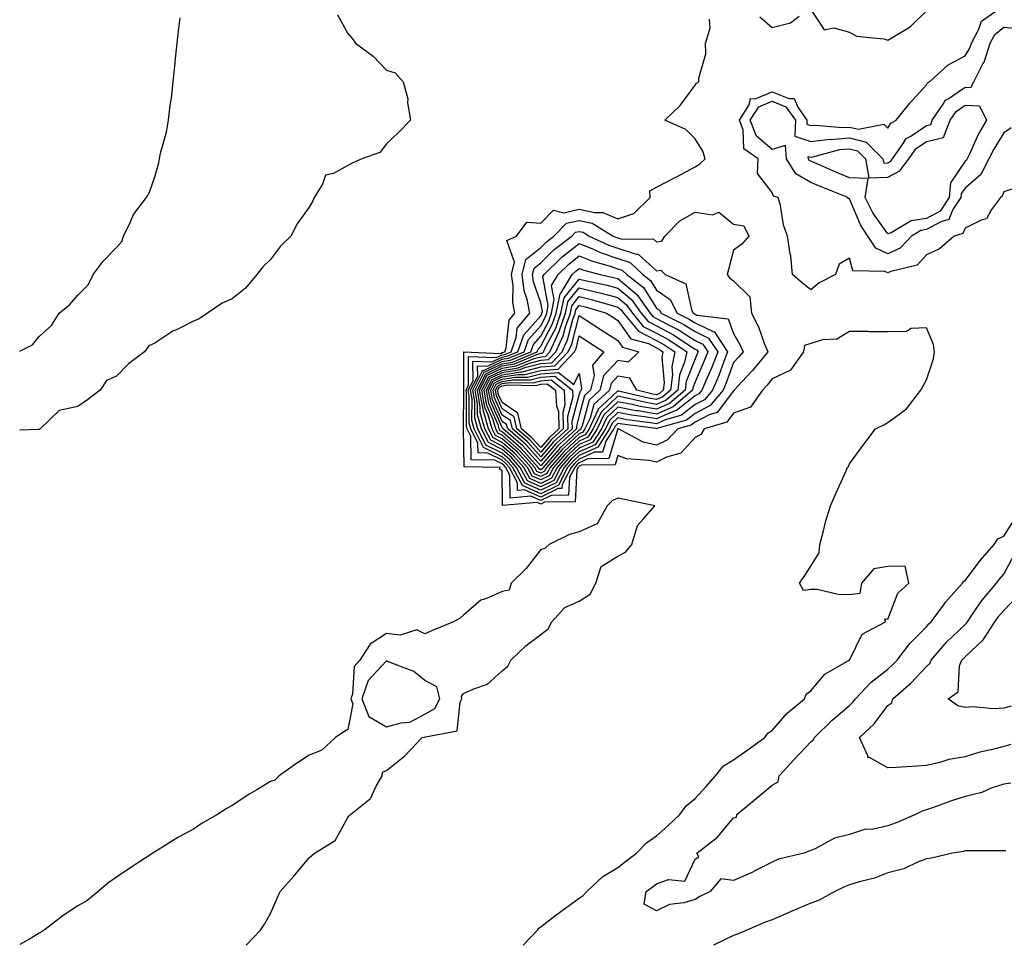
# Model space of a CAD drawing. Units: inches. Extents: x 931523 to 934163, y 7284698 to 7287338.
# Drawn here: x 931523 to 931778, y 7284698 to 7284938 of the extents above; entities that cross this region are included whole.
import ezdxf

# ---------------------------------------------------------------- set-up
doc = ezdxf.new("R2010")
doc.units = ezdxf.units.IN
doc.header["$MEASUREMENT"] = 0
doc.layers.add('Contour_93157284', color=7, linetype='Continuous', true_color=0xc0ed8b)

msp = doc.modelspace()

# ---------------------------------------------------------------- linework, layer by layer
at = {"layer": 'Contour_93157284'}
for points in [[(931780.19, 7284894.07, 3232), (931778.05, 7284893.42, 3232), (931777.69, 7284892.28, 3232), (931777.22, 7284891.92, 3232), (931774.91, 7284888.78, 3232), (931773.59, 7284886.38, 3232), (931772.19, 7284886.06, 3232), (931768.05, 7284883.96, 3232), (931767.44, 7284882.53, 3232), (931765.21, 7284881.92, 3232), (931761.38, 7284878.58, 3232), (931758.05, 7284877.03, 3232), (931755.6, 7284874.37, 3232), (931748.84, 7284872.71, 3232), (931748.05, 7284872.34, 3232), (931747.28, 7284872.69, 3232), (931738.99, 7284872.86, 3232), (931738.05, 7284876.16, 3232), (931735.38, 7284874.6, 3232), (931734.42, 7284871.92, 3232), (931730.23, 7284869.74, 3232), (931728.05, 7284867.94, 3232), (931725.86, 7284869.73, 3232), (931723.28, 7284871.92, 3232), (931722.87, 7284876.74, 3232), (931722.68, 7284877.28, 3232), (931722.05, 7284881.92, 3232), (931720.94, 7284884.8, 3232), (931720.18, 7284889.79, 3232), (931719.6, 7284891.92, 3232), (931718.42, 7284892.29, 3232), (931718.05, 7284893.24, 3232), (931714.28, 7284898.15, 3232), (931714.38, 7284901.92, 3232), (931710.67, 7284904.54, 3232), (931710.49, 7284909.48, 3232), (931709.54, 7284911.92, 3232), (931712.04, 7284915.91, 3232), (931712.39, 7284917.57, 3232), (931713.61, 7284917.48, 3232), (931718.05, 7284919.31, 3232), (931722.4, 7284917.57, 3232), (931723.75, 7284917.61, 3232), (931724.67, 7284915.31, 3232), (931727.05, 7284911.92, 3232), (931727.02, 7284910.89, 3232), (931728.05, 7284910.55, 3232), (931729.28, 7284910.69, 3232), (931736.16, 7284910.03, 3232), (931738.05, 7284910.17, 3232), (931740.38, 7284909.59, 3232), (931747.02, 7284910.89, 3232), (931748.05, 7284909.88, 3232), (931748.78, 7284911.19, 3232), (931750.18, 7284911.92, 3232), (931753.67, 7284916.3, 3232), (931758.05, 7284921.12, 3232), (931758.32, 7284921.65, 3232), (931758.82, 7284921.92, 3232), (931763.65, 7284926.32, 3232), (931768.05, 7284928.62, 3232), (931769.31, 7284930.65, 3232), (931769.73, 7284931.92, 3232), (931771.65, 7284935.52, 3232), (931772.34, 7284937.63, 3232), (931777.44, 7284941.3, 3232)], [(931605.37, 7284939.24, 3233), (931608.05, 7284934.44, 3233), (931609.22, 7284933.09, 3233), (931610.02, 7284931.92, 3233), (931614.66, 7284928.53, 3233), (931618.05, 7284924.89, 3233), (931620.34, 7284924.21, 3233), (931622.38, 7284921.92, 3233), (931623.59, 7284917.47, 3233), (931623.54, 7284916.42, 3233), (931624.28, 7284911.92, 3233), (931621.17, 7284908.8, 3233), (931618.05, 7284905.8, 3233), (931616.36, 7284903.61, 3233), (931611.64, 7284901.92, 3233), (931609.18, 7284900.79, 3233), (931608.05, 7284900.24, 3233), (931604.3, 7284898.17, 3233), (931602.29, 7284897.68, 3233), (931601.52, 7284895.39, 3233), (931599.37, 7284891.92, 3233), (931598.95, 7284891.02, 3233), (931598.05, 7284889.37, 3233), (931594.91, 7284885.06, 3233), (931593.3, 7284881.92, 3233), (931590.64, 7284879.33, 3233), (931588.05, 7284875.79, 3233), (931586.02, 7284873.95, 3233), (931584.43, 7284871.92, 3233), (931581.55, 7284868.42, 3233), (931578.05, 7284865.64, 3233), (931575.51, 7284864.47, 3233), (931571.68, 7284861.92, 3233), (931569.55, 7284860.43, 3233), (931568.05, 7284859.8, 3233), (931563.85, 7284857.71, 3233), (931562.73, 7284857.24, 3233), (931558.05, 7284854.15, 3233), (931556.48, 7284853.48, 3233), (931555.35, 7284851.92, 3233), (931551.17, 7284848.8, 3233), (931548.05, 7284845.59, 3233), (931545.49, 7284844.48, 3233), (931543.88, 7284841.92, 3233), (931540.54, 7284839.44, 3233), (931538.05, 7284837.74, 3233), (931533.26, 7284836.71, 3233), (931528.34, 7284831.92, 3233), (931528.15, 7284831.82, 3233), (931528.05, 7284831.79, 3233)], [(931714.88, 7284938.75, 3233), (931718.05, 7284936.03, 3233), (931722.75, 7284937.22, 3233), (931725.05, 7284938.92, 3233)], [(931728.05, 7284940.63, 3233), (931731.54, 7284935.41, 3233), (931734.03, 7284935.94, 3233), (931738.05, 7284934.82, 3233), (931739.87, 7284933.74, 3233), (931746.96, 7284933.01, 3233), (931748.05, 7284932.67, 3233), (931750.17, 7284934.04, 3233), (931753.83, 7284936.14, 3233), (931758.05, 7284940.27, 3233)], [(931523, 7284852.02, 3233), (931526.28, 7284853.69, 3233), (931528.05, 7284855.86, 3233), (931531.25, 7284858.72, 3233), (931533.19, 7284861.92, 3233), (931535.88, 7284864.09, 3233), (931538.05, 7284866.58, 3233), (931540.75, 7284869.22, 3233), (931542.03, 7284871.92, 3233), (931544.62, 7284875.36, 3233), (931548.05, 7284878.92, 3233), (931549.47, 7284880.5, 3233), (931549.88, 7284881.92, 3233), (931551.74, 7284885.61, 3233), (931552.5, 7284887.47, 3233), (931555.83, 7284891.92, 3233), (931556.65, 7284893.32, 3233), (931558.05, 7284897.27, 3233), (931559.04, 7284900.93, 3233), (931559.24, 7284901.92, 3233), (931559.51, 7284903.38, 3233), (931561.08, 7284908.88, 3233), (931561.54, 7284911.92, 3233), (931561.99, 7284915.86, 3233), (931562.33, 7284917.63, 3233), (931562.74, 7284921.92, 3233), (931563.27, 7284926.71, 3233), (931563.3, 7284927.17, 3233), (931563.79, 7284931.92, 3233), (931564.25, 7284935.72, 3233), (931564.59, 7284938.46, 3233)], [(931653.5, 7284698, 3233), (931657.18, 7284701.92, 3233), (931657.56, 7284702.42, 3233), (931658.05, 7284702.76, 3233), (931661.66, 7284705.53, 3233), (931663.23, 7284706.74, 3233), (931668.05, 7284710.2, 3233), (931669.02, 7284710.95, 3233), (931669.99, 7284711.92, 3233), (931674.16, 7284715.82, 3233), (931678.05, 7284718.21, 3233), (931680.14, 7284719.82, 3233), (931682.87, 7284721.92, 3233), (931685.43, 7284724.54, 3233), (931688.05, 7284726.37, 3233), (931690.99, 7284728.98, 3233), (931694.15, 7284731.92, 3233), (931695.78, 7284734.19, 3233), (931698.05, 7284736.08, 3233), (931700.85, 7284739.13, 3233), (931703.39, 7284741.92, 3233), (931705.42, 7284744.55, 3233), (931708.05, 7284746.1, 3233), (931711.48, 7284748.49, 3233), (931716.16, 7284751.92, 3233), (931716.92, 7284753.05, 3233), (931718.05, 7284753.71, 3233), (931721.82, 7284758.15, 3233), (931726.38, 7284761.92, 3233), (931726.81, 7284763.16, 3233), (931728.05, 7284764.03, 3233), (931731.65, 7284768.32, 3233), (931738.03, 7284771.92, 3233), (931738.03, 7284771.94, 3233), (931738.05, 7284771.95, 3233), (931741.33, 7284778.64, 3233), (931747.43, 7284781.92, 3233), (931747.28, 7284782.69, 3233), (931748.05, 7284782.57, 3233), (931750.65, 7284789.32, 3233), (931753.49, 7284791.92, 3233), (931752.47, 7284796.34, 3233), (931748.05, 7284796.24, 3233), (931744.38, 7284795.59, 3233), (931741.16, 7284791.92, 3233), (931740.76, 7284789.21, 3233), (931738.05, 7284788.92, 3233), (931735.13, 7284789, 3233), (931729.74, 7284790.23, 3233), (931728.05, 7284790.29, 3233), (931726.17, 7284790.04, 3233), (931725.15, 7284791.92, 3233), (931726.33, 7284793.65, 3233), (931728.05, 7284796.34, 3233), (931730.21, 7284799.76, 3233), (931730.38, 7284801.92, 3233), (931731.27, 7284805.14, 3233), (931731.93, 7284808.03, 3233), (931733.14, 7284811.92, 3233), (931734.65, 7284815.32, 3233), (931737.18, 7284821.05, 3233), (931737.56, 7284821.92, 3233), (931737.79, 7284822.17, 3233), (931738.05, 7284822.87, 3233), (931741.91, 7284828.06, 3233), (931744.86, 7284831.92, 3233), (931747.01, 7284832.96, 3233), (931748.05, 7284833.55, 3233), (931752.83, 7284837.13, 3233), (931756.61, 7284841.92, 3233), (931757.12, 7284842.86, 3233), (931758.05, 7284844.59, 3233), (931759.86, 7284850.11, 3233), (931760.12, 7284851.92, 3233), (931759.9, 7284853.77, 3233), (931758.05, 7284858.09, 3233), (931754.04, 7284857.91, 3233), (931752.83, 7284857.14, 3233), (931748.05, 7284857.1, 3233), (931743.22, 7284857.09, 3233), (931742.82, 7284857.15, 3233), (931738.05, 7284857.14, 3233), (931734.76, 7284855.2, 3233), (931731.11, 7284854.99, 3233), (931728.05, 7284854.08, 3233), (931726.45, 7284853.52, 3233), (931726.12, 7284851.92, 3233), (931722.8, 7284847.17, 3233), (931718.05, 7284844.9, 3233), (931716.73, 7284843.24, 3233), (931715.51, 7284841.92, 3233), (931712.4, 7284837.57, 3233), (931708.05, 7284836.01, 3233), (931706.28, 7284833.69, 3233), (931700.44, 7284831.92, 3233), (931699.55, 7284830.42, 3233), (931698.05, 7284829.71, 3233), (931694.34, 7284825.62, 3233), (931690.66, 7284824.54, 3233), (931688.05, 7284823.25, 3233), (931686.28, 7284823.69, 3233), (931680.28, 7284824.15, 3233), (931678.05, 7284825.02, 3233), (931677.33, 7284822.63, 3233), (931668.59, 7284822.46, 3233), (931668.05, 7284822.22, 3233), (931667.89, 7284822.08, 3233), (931667.76, 7284821.92, 3233), (931667.43, 7284821.3, 3233), (931666.97, 7284813, 3233), (931659.05, 7284812.92, 3233), (931658.05, 7284812.43, 3233), (931657.12, 7284812.85, 3233), (931648.14, 7284812.02, 3233), (931648.05, 7284821.13, 3233), (931647.47, 7284821.34, 3233), (931647.52, 7284821.92, 3233), (931638.19, 7284822.06, 3233), (931638.06, 7284831.91, 3233), (931638.05, 7284831.92, 3233), (931638.11, 7284841.85, 3233), (931638.1, 7284841.92, 3233), (931638.16, 7284842.03, 3233), (931638.08, 7284851.89, 3233), (931647.62, 7284851.48, 3233), (931648.05, 7284851.7, 3233), (931648.25, 7284851.72, 3233), (931648.71, 7284851.92, 3233), (931649.08, 7284852.96, 3233), (931649.83, 7284860.14, 3233), (931651.3, 7284861.92, 3233), (931650.78, 7284864.65, 3233), (931650.88, 7284869.09, 3233), (931650.51, 7284871.92, 3233), (931651.28, 7284875.15, 3233), (931649.25, 7284880.72, 3233), (931651.76, 7284881.92, 3233), (931654.46, 7284885.5, 3233), (931658.05, 7284885.26, 3233), (931661.36, 7284888.61, 3233), (931664.07, 7284887.94, 3233), (931668.05, 7284888.85, 3233), (931671.99, 7284887.98, 3233), (931674.17, 7284888.04, 3233), (931678.05, 7284886.39, 3233), (931682.22, 7284887.75, 3233), (931686.46, 7284891.92, 3233), (931686.34, 7284893.63, 3233), (931688.05, 7284894.56, 3233), (931692.89, 7284897.08, 3233), (931693.6, 7284897.47, 3233), (931698.05, 7284899.89, 3233), (931699.31, 7284900.66, 3233), (931700.69, 7284901.92, 3233), (931700.03, 7284903.9, 3233), (931698.05, 7284907.09, 3233), (931695.67, 7284909.54, 3233), (931690.22, 7284911.92, 3233), (931694.23, 7284915.74, 3233), (931698.05, 7284921.03, 3233), (931698.39, 7284921.58, 3233), (931699.06, 7284921.92, 3233), (931699, 7284922.87, 3233), (931700.82, 7284929.15, 3233), (931700.75, 7284931.92, 3233), (931701.94, 7284935.81, 3233), (931701.79, 7284938.18, 3233)], [(931779.97, 7284910, 3231), (931778.05, 7284908.69, 3231), (931775.5, 7284904.47, 3231), (931774.24, 7284901.92, 3231), (931772.12, 7284897.85, 3231), (931768.05, 7284894.36, 3231), (931767.07, 7284892.91, 3231), (931766.98, 7284891.92, 3231), (931764.91, 7284888.78, 3231), (931763.81, 7284886.16, 3231), (931761.73, 7284885.6, 3231), (931758.05, 7284883.57, 3231), (931756.6, 7284883.37, 3231), (931754.19, 7284881.92, 3231), (931751.19, 7284878.78, 3231), (931748.05, 7284877.33, 3231), (931744.88, 7284878.75, 3231), (931742.86, 7284881.92, 3231), (931740.93, 7284884.8, 3231), (931738.05, 7284891.56, 3231), (931737.8, 7284891.67, 3231), (931737.62, 7284891.92, 3231), (931730.77, 7284894.64, 3231), (931728.05, 7284895.81, 3231), (931724.18, 7284898.05, 3231), (931721.73, 7284901.92, 3231), (931721.51, 7284905.39, 3231), (931718.05, 7284904.34, 3231), (931713.95, 7284907.82, 3231), (931712.36, 7284911.92, 3231), (931714.55, 7284915.42, 3231), (931718.05, 7284916.86, 3231), (931721.58, 7284915.45, 3231), (931724.07, 7284911.92, 3231), (931723.93, 7284907.81, 3231), (931728.05, 7284906.46, 3231), (931732.98, 7284907, 3231), (931733.11, 7284906.98, 3231), (931738.05, 7284907.35, 3231), (931742.39, 7284906.27, 3231), (931746.75, 7284901.92, 3231), (931746.95, 7284900.82, 3231), (931748.05, 7284900.86, 3231), (931748.74, 7284901.23, 3231), (931749.26, 7284901.92, 3231), (931752.03, 7284905.9, 3231), (931752.76, 7284907.21, 3231), (931753.97, 7284907.85, 3231), (931758.05, 7284910.58, 3231), (931759.13, 7284910.84, 3231), (931759.55, 7284911.92, 3231), (931762.5, 7284916.37, 3231), (931762.87, 7284917.11, 3231), (931763.65, 7284917.52, 3231), (931768.05, 7284920.53, 3231), (931769.5, 7284920.46, 3231), (931770.29, 7284921.92, 3231), (931772.67, 7284926.54, 3231), (931772.96, 7284927.01, 3231), (931774.56, 7284931.92, 3231), (931775.78, 7284934.2, 3231), (931778.05, 7284936.06, 3231), (931781.89, 7284935.77, 3231)], [(931528.05, 7284831.79, 3233), (931527.84, 7284831.71, 3233), (931523, 7284831.54, 3233)], [(931581.69, 7284698, 3234), (931581.83, 7284698.13, 3234), (931585.41, 7284701.92, 3234), (931586.46, 7284703.5, 3234), (931588.05, 7284706.21, 3234), (931589.74, 7284710.23, 3234), (931590.54, 7284711.92, 3234), (931594.08, 7284715.89, 3234), (931598.05, 7284720.66, 3234), (931598.72, 7284721.26, 3234), (931599.45, 7284721.92, 3234), (931604.77, 7284725.2, 3234), (931608.05, 7284731.11, 3234), (931608.44, 7284731.54, 3234), (931608.76, 7284731.92, 3234), (931613.9, 7284736.07, 3234), (931615.39, 7284739.25, 3234), (931616.99, 7284741.92, 3234), (931617.06, 7284742.91, 3234), (931618.05, 7284743.35, 3234), (931622.87, 7284747.1, 3234), (931627.33, 7284751.92, 3234), (931628, 7284751.97, 3234), (931628.05, 7284751.99, 3234), (931628.22, 7284752.09, 3234), (931636.35, 7284753.62, 3234), (931637.2, 7284761.07, 3234), (931637.63, 7284761.92, 3234), (931637.5, 7284762.48, 3234), (931638.05, 7284763.27, 3234), (931640.67, 7284764.54, 3234), (931644.27, 7284765.7, 3234), (931648.05, 7284769.17, 3234), (931649.55, 7284770.42, 3234), (931650.33, 7284771.92, 3234), (931654.24, 7284775.73, 3234), (931658.05, 7284778.61, 3234), (931659.94, 7284780.03, 3234), (931660.96, 7284781.92, 3234), (931664.34, 7284785.63, 3234), (931668.05, 7284787.26, 3234), (931670.9, 7284789.07, 3234), (931672.32, 7284791.92, 3234), (931673.76, 7284796.21, 3234), (931678.05, 7284798.88, 3234), (931680, 7284799.97, 3234), (931681.67, 7284801.92, 3234), (931683.1, 7284806.86, 3234), (931684.64, 7284808.5, 3234), (931687.59, 7284811.92, 3234), (931679.73, 7284813.6, 3234), (931678.05, 7284813.95, 3234), (931676.65, 7284813.32, 3234), (931675.27, 7284811.92, 3234), (931672.69, 7284807.27, 3234), (931668.05, 7284805.18, 3234), (931665.47, 7284804.5, 3234), (931660.23, 7284801.92, 3234), (931659.09, 7284800.88, 3234), (931658.05, 7284800.67, 3234), (931654.3, 7284795.67, 3234), (931650.42, 7284791.92, 3234), (931649.88, 7284790.09, 3234), (931648.05, 7284789.71, 3234), (931644.02, 7284787.9, 3234), (931642.5, 7284787.47, 3234), (931638.05, 7284783.61, 3234), (931637.16, 7284782.81, 3234), (931635.44, 7284781.92, 3234), (931630.2, 7284779.76, 3234), (931628.05, 7284778.75, 3234), (931625.97, 7284779.84, 3234), (931621.59, 7284778.38, 3234), (931618.05, 7284778.89, 3234), (931613.88, 7284776.09, 3234), (931611.15, 7284771.92, 3234), (931609.71, 7284770.27, 3234), (931609.27, 7284763.14, 3234), (931608.85, 7284761.92, 3234), (931609.35, 7284760.61, 3234), (931608.05, 7284753.95, 3234), (931606.78, 7284753.19, 3234), (931604.86, 7284751.92, 3234), (931601.34, 7284748.63, 3234), (931598.05, 7284747.3, 3234), (931594.78, 7284745.18, 3234), (931590.27, 7284741.92, 3234), (931589.17, 7284740.81, 3234), (931588.05, 7284740.48, 3234), (931584.45, 7284738.33, 3234), (931582.68, 7284737.29, 3234), (931578.05, 7284734.24, 3234), (931576.55, 7284733.42, 3234), (931574.25, 7284731.92, 3234), (931570.31, 7284729.66, 3234), (931568.05, 7284728.13, 3234), (931563.98, 7284725.98, 3234), (931558.89, 7284722.76, 3234), (931558.05, 7284722.25, 3234), (931557.83, 7284722.14, 3234), (931557.53, 7284721.92, 3234), (931551.83, 7284718.14, 3234), (931548.05, 7284715.63, 3234), (931545.83, 7284714.14, 3234), (931543.3, 7284711.92, 3234), (931540.4, 7284709.57, 3234), (931538.05, 7284708.21, 3234), (931534.23, 7284705.74, 3234), (931529.37, 7284701.92, 3234), (931528.6, 7284701.37, 3234), (931528.05, 7284701.15, 3234), (931526, 7284699.87, 3234), (931523, 7284698.2, 3234)], [(931779.92, 7284740.05, 3232), (931778.05, 7284739.75, 3232), (931774.84, 7284738.71, 3232), (931772.36, 7284737.6, 3232), (931768.05, 7284736.63, 3232), (931764.51, 7284735.46, 3232), (931759.85, 7284733.73, 3232), (931758.05, 7284733.09, 3232), (931757.1, 7284732.87, 3232), (931755.21, 7284731.92, 3232), (931750.21, 7284729.76, 3232), (931748.05, 7284728.98, 3232), (931744.28, 7284728.15, 3232), (931741.96, 7284728, 3232), (931738.05, 7284726.72, 3232), (931734.22, 7284725.76, 3232), (931729.19, 7284723.05, 3232), (931728.05, 7284722.6, 3232), (931727.55, 7284722.42, 3232), (931726.31, 7284721.92, 3232), (931719.64, 7284720.33, 3232), (931718.05, 7284719.57, 3232), (931713.24, 7284717.11, 3232), (931713, 7284716.98, 3232), (931708.05, 7284714.8, 3232), (931704.72, 7284715.25, 3232), (931702.01, 7284711.92, 3232), (931699.3, 7284710.67, 3232), (931698.05, 7284709.86, 3232), (931695.14, 7284709.01, 3232), (931691.41, 7284708.55, 3232), (931688.05, 7284706.95, 3232), (931684.82, 7284708.7, 3232), (931685.4, 7284711.92, 3232), (931686.9, 7284713.07, 3232), (931688.05, 7284713.96, 3232), (931691.2, 7284715.06, 3232), (931695.37, 7284714.6, 3232), (931698.05, 7284720.33, 3232), (931699.04, 7284720.92, 3232), (931698.53, 7284721.92, 3232), (931703.91, 7284726.06, 3232), (931708.05, 7284731.02, 3232), (931708.78, 7284731.19, 3232), (931708.87, 7284731.92, 3232), (931713.89, 7284736.08, 3232), (931718.05, 7284739.54, 3232), (931719.58, 7284740.39, 3232), (931719.89, 7284741.92, 3232), (931723.78, 7284746.19, 3232), (931728.05, 7284750.8, 3232), (931728.72, 7284751.26, 3232), (931729.01, 7284751.92, 3232), (931733.55, 7284756.42, 3232), (931738.05, 7284760.18, 3232), (931738.95, 7284761.02, 3232), (931739.65, 7284761.92, 3232), (931743.72, 7284766.25, 3232), (931748.05, 7284769.62, 3232), (931749.27, 7284770.7, 3232), (931750.42, 7284771.92, 3232), (931753.72, 7284776.25, 3232), (931758.05, 7284780.62, 3232), (931758.65, 7284781.32, 3232), (931759.26, 7284781.92, 3232), (931762.68, 7284786.56, 3232), (931762.99, 7284786.98, 3232), (931767.4, 7284791.92, 3232), (931767.66, 7284792.3, 3232), (931768.05, 7284792.59, 3232), (931772.08, 7284797.89, 3232), (931775.58, 7284801.92, 3232), (931776.54, 7284803.43, 3232), (931778.05, 7284804.13, 3232), (931781.09, 7284808.88, 3232)], [(931779.94, 7284750.03, 3231), (931778.05, 7284749.52, 3231), (931774.8, 7284748.67, 3231), (931771.9, 7284748.07, 3231), (931768.05, 7284746.91, 3231), (931763.79, 7284746.18, 3231), (931761.53, 7284745.4, 3231), (931758.05, 7284744.6, 3231), (931755.51, 7284744.47, 3231), (931750.22, 7284744.09, 3231), (931748.05, 7284743.98, 3231), (931743.31, 7284746.67, 3231), (931742.84, 7284746.71, 3231), (931742.86, 7284747.11, 3231), (931740.7, 7284751.92, 3231), (931744.52, 7284755.45, 3231), (931748.05, 7284760.15, 3231), (931749.1, 7284760.87, 3231), (931749.33, 7284761.92, 3231), (931753.97, 7284766, 3231), (931758.05, 7284770.33, 3231), (931758.92, 7284771.05, 3231), (931759.27, 7284771.92, 3231), (931763.32, 7284776.65, 3231), (931768.05, 7284781.23, 3231), (931768.41, 7284781.57, 3231), (931768.64, 7284781.92, 3231), (931769.99, 7284783.86, 3231), (931772.45, 7284787.53, 3231), (931776.17, 7284791.92, 3231), (931776.99, 7284792.98, 3231), (931778.05, 7284794.2, 3231), (931780.76, 7284799.21, 3231)], [(931779.98, 7284759.99, 3230), (931778.05, 7284759.5, 3230), (931775.45, 7284759.32, 3230), (931770.1, 7284759.87, 3230), (931768.05, 7284759.66, 3230), (931766.2, 7284760.07, 3230), (931763.66, 7284761.92, 3230), (931766.28, 7284763.69, 3230), (931766.63, 7284770.49, 3230), (931767.2, 7284771.92, 3230), (931767.59, 7284772.38, 3230), (931768.05, 7284772.83, 3230), (931772.72, 7284777.25, 3230), (931775.76, 7284781.92, 3230), (931776.7, 7284783.27, 3230), (931778.05, 7284784.84, 3230), (931781.53, 7284788.43, 3230)], [(931778.64, 7284722.51, 3233), (931778.05, 7284722.51, 3233), (931777.5, 7284722.48, 3233), (931768.66, 7284722.54, 3233), (931768.05, 7284722.5, 3233), (931767.63, 7284722.33, 3233), (931764.76, 7284721.92, 3233), (931759.34, 7284720.62, 3233), (931758.05, 7284720.42, 3233), (931755.69, 7284719.56, 3233), (931752.17, 7284717.8, 3233), (931748.05, 7284716.82, 3233), (931744.53, 7284715.44, 3233), (931740.58, 7284714.46, 3233), (931738.05, 7284713.65, 3233), (931736.8, 7284713.17, 3233), (931734.27, 7284711.92, 3233), (931730.26, 7284709.71, 3233), (931728.05, 7284708.95, 3233), (931723.15, 7284706.82, 3233), (931722.8, 7284706.67, 3233), (931718.05, 7284704.59, 3233), (931716.06, 7284703.91, 3233), (931711.47, 7284701.92, 3233), (931709.08, 7284700.89, 3233), (931708.05, 7284700.57, 3233), (931705.47, 7284699.34, 3233), (931702.8, 7284698, 3233)]]:
    msp.add_polyline3d(points, dxfattribs=at)
for points in [[(931758.05, 7284886.42, 3230), (931754.1, 7284885.87, 3230), (931748.85, 7284882.71, 3230), (931748.05, 7284882.46, 3230), (931744.09, 7284887.96, 3230), (931742.12, 7284891.92, 3230), (931742.95, 7284896.82, 3230), (931738.05, 7284897.03, 3230), (931734.58, 7284898.45, 3230), (931729.1, 7284900.87, 3230), (931728.05, 7284901.32, 3230), (931727.67, 7284901.54, 3230), (931727.43, 7284901.92, 3230), (931727.39, 7284902.58, 3230), (931728.05, 7284902.37, 3230), (931728.55, 7284902.42, 3230), (931735.62, 7284904.35, 3230), (931738.05, 7284904.53, 3230), (931740.14, 7284904.01, 3230), (931742.23, 7284901.92, 3230), (931743.12, 7284897, 3230), (931748.05, 7284897.14, 3230), (931751.16, 7284898.81, 3230), (931753.47, 7284901.92, 3230), (931755.35, 7284904.63, 3230), (931758.05, 7284906.43, 3230), (931762.47, 7284907.5, 3230), (931764.17, 7284911.92, 3230), (931765.72, 7284914.25, 3230), (931768.05, 7284915.85, 3230), (931771.8, 7284915.67, 3230), (931773.57, 7284911.92, 3230), (931771.56, 7284908.41, 3230), (931769.06, 7284902.93, 3230), (931768.56, 7284901.92, 3230), (931768.39, 7284901.59, 3230), (931768.05, 7284901.3, 3230), (931764.28, 7284895.69, 3230), (931763.93, 7284891.92, 3230), (931761.59, 7284888.38, 3230)], [(931658.05, 7284813.32, 3232), (931655.5, 7284814.47, 3232), (931650.1, 7284813.97, 3232), (931650.04, 7284819.93, 3232), (931648.99, 7284821.92, 3232), (931648.54, 7284822.41, 3232), (931648.05, 7284822.84, 3232), (931646.19, 7284823.78, 3232), (931640, 7284823.87, 3232), (931639.92, 7284830.05, 3232), (931638.98, 7284831.92, 3232), (931638.78, 7284832.64, 3232), (931638.83, 7284841.14, 3232), (931638.69, 7284841.92, 3232), (931639.34, 7284843.22, 3232), (931639.29, 7284850.68, 3232), (931646.51, 7284850.38, 3232), (931648.05, 7284851.12, 3232), (931648.74, 7284851.24, 3232), (931650.39, 7284851.92, 3232), (931651.71, 7284855.57, 3232), (931651.96, 7284858.01, 3232), (931655.21, 7284861.92, 3232), (931654.54, 7284865.43, 3232), (931653.8, 7284867.67, 3232), (931653.24, 7284871.92, 3232), (931654.17, 7284875.81, 3232), (931658.05, 7284878.98, 3232), (931659.54, 7284880.44, 3232), (931661.47, 7284881.92, 3232), (931664.75, 7284885.22, 3232), (931668.05, 7284885.98, 3232), (931671.38, 7284885.24, 3232), (931676.86, 7284881.92, 3232), (931677.67, 7284881.54, 3232), (931678.05, 7284881.41, 3232), (931678.8, 7284881.17, 3232), (931687.25, 7284881.12, 3232), (931688.05, 7284880.39, 3232), (931689.4, 7284880.57, 3232), (931690.24, 7284881.92, 3232), (931694.07, 7284885.9, 3232), (931698.05, 7284888.08, 3232), (931702.58, 7284887.39, 3232), (931704.25, 7284888.12, 3232), (931708.05, 7284884.96, 3232), (931710.67, 7284884.54, 3232), (931712.02, 7284881.92, 3232), (931710.16, 7284879.81, 3232), (931708.05, 7284878.27, 3232), (931706.71, 7284873.26, 3232), (931706.37, 7284871.92, 3232), (931707.09, 7284870.96, 3232), (931708.05, 7284870.28, 3232), (931712.28, 7284866.15, 3232), (931712.66, 7284861.92, 3232), (931714.51, 7284858.38, 3232), (931716.07, 7284853.9, 3232), (931716.89, 7284851.92, 3232), (931712.94, 7284847.03, 3232), (931710.2, 7284844.07, 3232), (931708.22, 7284841.92, 3232), (931708.15, 7284841.82, 3232), (931708.05, 7284841.78, 3232), (931703.79, 7284836.19, 3232), (931701.68, 7284835.54, 3232), (931698.05, 7284833.68, 3232), (931697.07, 7284832.9, 3232), (931693.59, 7284831.92, 3232), (931690.91, 7284829.06, 3232), (931688.05, 7284827.66, 3232), (931684.63, 7284828.5, 3232), (931678.17, 7284831.92, 3232), (931678.06, 7284831.93, 3232), (931678.05, 7284831.94, 3232), (931678.04, 7284831.92, 3232), (931678.02, 7284831.88, 3232), (931675.72, 7284824.25, 3232), (931670.27, 7284824.14, 3232), (931668.05, 7284823.15, 3232), (931667.41, 7284822.56, 3232), (931666.85, 7284821.92, 3232), (931665.52, 7284819.38, 3232), (931665.25, 7284814.72, 3232), (931660.8, 7284814.67, 3232)], [(931658.05, 7284814.21, 3231), (931653.88, 7284816.09, 3231), (931652.05, 7284815.92, 3231), (931652.03, 7284817.94, 3231), (931649.92, 7284821.92, 3231), (931649.04, 7284822.91, 3231), (931648.05, 7284823.77, 3231), (931644.32, 7284825.64, 3231), (931641.81, 7284825.68, 3231), (931641.78, 7284828.19, 3231), (931639.91, 7284831.92, 3231), (931639.5, 7284833.37, 3231), (931639.54, 7284840.43, 3231), (931639.28, 7284841.92, 3231), (931640.54, 7284844.4, 3231), (931640.49, 7284849.48, 3231), (931645.4, 7284849.26, 3231), (931648.05, 7284850.54, 3231), (931649.23, 7284850.74, 3231), (931652.08, 7284851.92, 3231), (931653.66, 7284856.31, 3231), (931658.05, 7284861.21, 3231), (931658.3, 7284861.68, 3231), (931658.38, 7284861.92, 3231), (931658.47, 7284862.34, 3231), (931658.05, 7284864.56, 3231), (931656.21, 7284870.08, 3231), (931655.96, 7284871.92, 3231), (931656.37, 7284873.6, 3231), (931658.05, 7284874.98, 3231), (931661.57, 7284878.4, 3231), (931666.13, 7284881.92, 3231), (931667.09, 7284882.89, 3231), (931668.05, 7284883.1, 3231), (931669.02, 7284882.89, 3231), (931670.62, 7284881.92, 3231), (931675.68, 7284879.55, 3231), (931678.05, 7284878.76, 3231), (931682.75, 7284877.22, 3231), (931683.35, 7284877.22, 3231), (931688.05, 7284872.88, 3231), (931689.16, 7284873.03, 3231), (931690.3, 7284871.92, 3231), (931695.62, 7284869.49, 3231), (931697.1, 7284862.87, 3231), (931697.59, 7284861.92, 3231), (931697.9, 7284861.77, 3231), (931698.05, 7284861.68, 3231), (931698.52, 7284861.44, 3231), (931706.6, 7284860.47, 3231), (931708.05, 7284856.67, 3231), (931709.78, 7284853.65, 3231), (931710.5, 7284851.92, 3231), (931709.4, 7284850.56, 3231), (931708.05, 7284849.11, 3231), (931706.15, 7284843.82, 3231), (931705.35, 7284841.92, 3231), (931702, 7284837.97, 3231), (931698.05, 7284835.94, 3231), (931695.81, 7284834.17, 3231), (931688.12, 7284832, 3231), (931688.05, 7284831.96, 3231), (931688, 7284831.97, 3231), (931679.24, 7284833.11, 3231), (931678.05, 7284833.34, 3231), (931677.32, 7284832.65, 3231), (931676.98, 7284831.92, 3231), (931675.01, 7284828.88, 3231), (931674.1, 7284825.87, 3231), (931671.95, 7284825.83, 3231), (931668.05, 7284824.09, 3231), (931666.92, 7284823.05, 3231), (931665.94, 7284821.92, 3231), (931663.59, 7284817.47, 3231), (931663.53, 7284816.43, 3231), (931662.56, 7284816.42, 3231)], [(931658.05, 7284815.1, 3230), (931653.35, 7284817.22, 3230), (931650.86, 7284821.92, 3230), (931649.53, 7284823.39, 3230), (931648.05, 7284824.69, 3230), (931643.25, 7284827.12, 3230), (931640.83, 7284831.92, 3230), (931640.22, 7284834.09, 3230), (931640.25, 7284839.71, 3230), (931639.86, 7284841.92, 3230), (931641.72, 7284845.59, 3230), (931641.7, 7284848.27, 3230), (931644.29, 7284848.16, 3230), (931648.05, 7284849.97, 3230), (931649.72, 7284850.24, 3230), (931653.76, 7284851.92, 3230), (931654.9, 7284855.07, 3230), (931658.05, 7284858.59, 3230), (931659.21, 7284860.77, 3230), (931659.61, 7284861.92, 3230), (931660.01, 7284863.88, 3230), (931658.59, 7284871.38, 3230), (931658.92, 7284871.92, 3230), (931663.53, 7284876.44, 3230), (931668.05, 7284880.02, 3230), (931671.28, 7284878.69, 3230), (931673.69, 7284877.56, 3230), (931678.05, 7284876.1, 3230), (931681.2, 7284875.07, 3230), (931684.49, 7284871.92, 3230), (931686.48, 7284870.35, 3230), (931688.05, 7284867.87, 3230), (931691.58, 7284865.45, 3230), (931693.41, 7284861.92, 3230), (931696.52, 7284860.39, 3230), (931698.05, 7284859.4, 3230), (931702.88, 7284857.09, 3230), (931703.18, 7284857.05, 3230), (931703.34, 7284856.64, 3230), (931706.47, 7284851.92, 3230), (931705.49, 7284849.36, 3230), (931704.19, 7284845.78, 3230), (931702.59, 7284841.92, 3230), (931700.5, 7284839.47, 3230), (931698.05, 7284838.21, 3230), (931694.54, 7284835.43, 3230), (931690.38, 7284834.24, 3230), (931688.05, 7284833.22, 3230), (931686.47, 7284833.49, 3230), (931680.41, 7284834.28, 3230), (931678.05, 7284834.74, 3230), (931676.6, 7284833.38, 3230), (931675.91, 7284831.92, 3230), (931672.83, 7284827.14, 3230), (931668.05, 7284825.03, 3230), (931666.43, 7284823.53, 3230), (931665.02, 7284821.92, 3230), (931662.62, 7284817.35, 3230)], [(931658.05, 7284815.99, 3229), (931653.96, 7284817.84, 3229), (931651.8, 7284821.92, 3229), (931650.02, 7284823.89, 3229), (931648.05, 7284825.62, 3229), (931643.86, 7284827.73, 3229), (931641.76, 7284831.92, 3229), (931640.94, 7284834.81, 3229), (931640.96, 7284839, 3229), (931640.45, 7284841.92, 3229), (931642.91, 7284846.78, 3229), (931642.91, 7284847.07, 3229), (931643.18, 7284847.05, 3229), (931648.05, 7284849.39, 3229), (931650.22, 7284849.75, 3229), (931655.45, 7284851.92, 3229), (931656.14, 7284853.83, 3229), (931658.05, 7284855.97, 3229), (931660.12, 7284859.86, 3229), (931660.83, 7284861.92, 3229), (931661.56, 7284865.43, 3229), (931660.86, 7284869.12, 3229), (931662.58, 7284871.92, 3229), (931665.34, 7284874.63, 3229), (931668.05, 7284876.77, 3229), (931671.49, 7284875.36, 3229), (931675.76, 7284874.21, 3229), (931678.05, 7284873.44, 3229), (931679.2, 7284873.07, 3229), (931680.4, 7284871.92, 3229), (931684.68, 7284868.55, 3229), (931688.05, 7284863.23, 3229), (931688.82, 7284862.69, 3229), (931689.23, 7284861.92, 3229), (931695.13, 7284859, 3229), (931698.05, 7284857.13, 3229), (931701.58, 7284855.45, 3229), (931703.92, 7284851.92, 3229), (931702.29, 7284847.68, 3229), (931701.09, 7284844.96, 3229), (931699.82, 7284841.92, 3229), (931699.01, 7284840.96, 3229), (931698.05, 7284840.46, 3229), (931693.28, 7284836.69, 3229), (931692.63, 7284836.5, 3229), (931688.05, 7284834.48, 3229), (931684.95, 7284835.03, 3229), (931681.59, 7284835.46, 3229), (931678.05, 7284836.15, 3229), (931675.88, 7284834.1, 3229), (931674.85, 7284831.92, 3229), (931672.18, 7284827.79, 3229), (931668.05, 7284825.95, 3229), (931665.95, 7284824.02, 3229), (931664.11, 7284821.92, 3229), (931662.02, 7284817.95, 3229)], [(931658.05, 7284816.88, 3228), (931654.58, 7284818.45, 3228), (931652.74, 7284821.92, 3228), (931650.52, 7284824.38, 3228), (931648.05, 7284826.55, 3228), (931644.48, 7284828.35, 3228), (931642.68, 7284831.92, 3228), (931641.66, 7284835.53, 3228), (931641.68, 7284838.29, 3228), (931641.03, 7284841.92, 3228), (931643.39, 7284846.58, 3228), (931648.05, 7284848.81, 3228), (931650.72, 7284849.25, 3228), (931657.13, 7284851.92, 3228), (931657.37, 7284852.59, 3228), (931658.05, 7284853.36, 3228), (931661.02, 7284858.95, 3228), (931662.06, 7284861.92, 3228), (931663.08, 7284866.89, 3228), (931663.35, 7284867.22, 3228), (931666.24, 7284871.92, 3228), (931667.16, 7284872.82, 3228), (931668.05, 7284873.52, 3228), (931669.19, 7284873.06, 3228), (931673.43, 7284871.92, 3228), (931677.22, 7284871.09, 3228), (931678.05, 7284870.88, 3228), (931682.92, 7284866.79, 3228), (931686.4, 7284861.92, 3228), (931687.15, 7284861.01, 3228), (931688.05, 7284860.55, 3228), (931690.99, 7284858.98, 3228), (931693.74, 7284857.61, 3228), (931698.05, 7284854.87, 3228), (931700.04, 7284853.91, 3228), (931701.37, 7284851.92, 3228), (931700.45, 7284849.53, 3228), (931698.05, 7284844.09, 3228), (931697.44, 7284842.53, 3228), (931697.37, 7284841.92, 3228), (931692.34, 7284837.63, 3228), (931688.05, 7284835.74, 3228), (931683.43, 7284836.55, 3228), (931682.76, 7284836.63, 3228), (931678.05, 7284837.55, 3228), (931675.15, 7284834.82, 3228), (931673.78, 7284831.92, 3228), (931671.53, 7284828.44, 3228), (931668.05, 7284826.89, 3228), (931665.46, 7284824.51, 3228), (931663.2, 7284821.92, 3228), (931661.43, 7284818.54, 3228)], [(931658.05, 7284817.78, 3227), (931655.19, 7284819.06, 3227), (931653.68, 7284821.92, 3227), (931651.01, 7284824.88, 3227), (931648.05, 7284827.47, 3227), (931645.09, 7284828.96, 3227), (931643.6, 7284831.92, 3227), (931642.38, 7284836.26, 3227), (931642.39, 7284837.57, 3227), (931641.62, 7284841.92, 3227), (931643.78, 7284846.19, 3227), (931648.05, 7284848.24, 3227), (931651.21, 7284848.77, 3227), (931657.51, 7284851.37, 3227), (931658.05, 7284851.52, 3227), (931658.43, 7284851.54, 3227), (931658.78, 7284851.92, 3227), (931659.39, 7284853.27, 3227), (931661.93, 7284858.04, 3227), (931663.28, 7284861.92, 3227), (931664.1, 7284865.88, 3227), (931668.05, 7284870.77, 3227), (931669.58, 7284870.39, 3227), (931675.28, 7284869.15, 3227), (931678.05, 7284868.4, 3227), (931681.58, 7284865.46, 3227), (931684.1, 7284861.92, 3227), (931685.89, 7284859.75, 3227), (931688.05, 7284858.65, 3227), (931692.43, 7284856.3, 3227), (931696.17, 7284853.8, 3227), (931698.05, 7284852.6, 3227), (931698.51, 7284852.38, 3227), (931698.82, 7284851.92, 3227), (931698.6, 7284851.36, 3227), (931698.05, 7284850.11, 3227), (931695.75, 7284844.21, 3227), (931695.47, 7284841.92, 3227), (931691.47, 7284838.5, 3227), (931688.05, 7284837, 3227), (931683.86, 7284837.73, 3227), (931681.74, 7284838.24, 3227), (931678.05, 7284838.95, 3227), (931674.43, 7284835.53, 3227), (931672.72, 7284831.92, 3227), (931670.89, 7284829.09, 3227), (931668.05, 7284827.83, 3227), (931664.97, 7284825, 3227), (931662.29, 7284821.92, 3227), (931660.83, 7284819.14, 3227)], [(931658.05, 7284818.67, 3226), (931655.81, 7284819.67, 3226), (931654.62, 7284821.92, 3226), (931651.5, 7284825.37, 3226), (931648.05, 7284828.39, 3226), (931645.71, 7284829.58, 3226), (931644.53, 7284831.92, 3226), (931643.15, 7284836.82, 3226), (931643.09, 7284836.96, 3226), (931642.2, 7284841.92, 3226), (931644.17, 7284845.8, 3226), (931648.05, 7284847.66, 3226), (931651.7, 7284848.27, 3226), (931656.31, 7284850.18, 3226), (931658.05, 7284850.63, 3226), (931659.26, 7284850.71, 3226), (931660.38, 7284851.92, 3226), (931662.36, 7284856.23, 3226), (931662.84, 7284857.13, 3226), (931664.51, 7284861.92, 3226), (931665.12, 7284864.86, 3226), (931668.05, 7284868.49, 3226), (931672.61, 7284867.37, 3226), (931673.34, 7284867.2, 3226), (931678.05, 7284865.94, 3226), (931680.24, 7284864.11, 3226), (931681.8, 7284861.92, 3226), (931684.63, 7284858.49, 3226), (931688.05, 7284856.74, 3226), (931691.19, 7284855.06, 3226), (931695.89, 7284851.92, 3226), (931695.35, 7284849.22, 3226), (931694.06, 7284845.9, 3226), (931693.58, 7284841.92, 3226), (931690.59, 7284839.37, 3226), (931688.05, 7284838.25, 3226), (931684.93, 7284838.8, 3226), (931679.99, 7284839.98, 3226), (931678.05, 7284840.36, 3226), (931673.71, 7284836.26, 3226), (931671.65, 7284831.92, 3226), (931670.24, 7284829.73, 3226), (931668.05, 7284828.76, 3226), (931664.49, 7284825.48, 3226), (931661.38, 7284821.92, 3226), (931660.23, 7284819.74, 3226)], [(931658.05, 7284819.56, 3225), (931656.42, 7284820.29, 3225), (931655.56, 7284821.92, 3225), (931652, 7284825.87, 3225), (931648.05, 7284829.32, 3225), (931646.32, 7284830.19, 3225), (931645.45, 7284831.92, 3225), (931644.44, 7284835.53, 3225), (931643.59, 7284837.46, 3225), (931642.79, 7284841.92, 3225), (931644.56, 7284845.42, 3225), (931648.05, 7284847.09, 3225), (931652.2, 7284847.78, 3225), (931655.12, 7284848.99, 3225), (931658.05, 7284849.73, 3225), (931660.09, 7284849.88, 3225), (931661.99, 7284851.92, 3225), (931663.89, 7284856.08, 3225), (931664.5, 7284858.37, 3225), (931665.74, 7284861.92, 3225), (931666.13, 7284863.83, 3225), (931668.05, 7284866.22, 3225), (931671.5, 7284865.37, 3225), (931675.92, 7284864.05, 3225), (931678.05, 7284863.48, 3225), (931678.9, 7284862.77, 3225), (931679.51, 7284861.92, 3225), (931683.37, 7284857.23, 3225), (931688.05, 7284854.84, 3225), (931689.95, 7284853.82, 3225), (931692.8, 7284851.92, 3225), (931692.01, 7284847.96, 3225), (931692.18, 7284846.05, 3225), (931691.68, 7284841.92, 3225), (931689.72, 7284840.25, 3225), (931688.05, 7284839.51, 3225), (931686, 7284839.87, 3225), (931678.25, 7284841.72, 3225), (931678.05, 7284841.76, 3225), (931675.2, 7284839.07, 3225), (931672.95, 7284837.02, 3225), (931672.88, 7284836.74, 3225), (931670.59, 7284831.92, 3225), (931669.59, 7284830.38, 3225), (931668.05, 7284829.69, 3225), (931664, 7284825.97, 3225), (931660.47, 7284821.92, 3225), (931659.64, 7284820.34, 3225)], [(931658.05, 7284820.45, 3224), (931657.03, 7284820.9, 3224), (931656.5, 7284821.92, 3224), (931652.49, 7284826.35, 3224), (931648.05, 7284830.25, 3224), (931646.94, 7284830.81, 3224), (931646.38, 7284831.92, 3224), (931645.72, 7284834.24, 3224), (931644.08, 7284837.96, 3224), (931643.37, 7284841.92, 3224), (931644.95, 7284845.03, 3224), (931648.05, 7284846.51, 3224), (931652.69, 7284847.28, 3224), (931653.92, 7284847.79, 3224), (931658.05, 7284848.84, 3224), (931660.92, 7284849.05, 3224), (931663.6, 7284851.92, 3224), (931665, 7284854.98, 3224), (931666.38, 7284860.25, 3224), (931666.96, 7284861.92, 3224), (931667.15, 7284862.82, 3224), (931668.05, 7284863.94, 3224), (931669.67, 7284863.54, 3224), (931675.13, 7284861.92, 3224), (931676.89, 7284860.76, 3224), (931678.05, 7284860.01, 3224), (931681.42, 7284855.29, 3224), (931685.96, 7284854.01, 3224), (931688.05, 7284852.95, 3224), (931688.71, 7284852.58, 3224), (931689.71, 7284851.92, 3224), (931689.44, 7284850.53, 3224), (931690.02, 7284843.89, 3224), (931689.78, 7284841.92, 3224), (931688.85, 7284841.12, 3224), (931688.05, 7284840.77, 3224), (931687.07, 7284840.94, 3224), (931682.98, 7284841.92, 3224), (931681.18, 7284845.05, 3224), (931678.05, 7284845.56, 3224), (931676.3, 7284843.67, 3224), (931675.87, 7284841.92, 3224), (931671.78, 7284838.19, 3224), (931670.85, 7284834.72, 3224), (931669.52, 7284831.92, 3224), (931668.94, 7284831.02, 3224), (931668.05, 7284830.63, 3224), (931663.51, 7284826.45, 3224), (931659.55, 7284821.92, 3224), (931659.04, 7284820.93, 3224)], [(931658.05, 7284821.33, 3223), (931657.65, 7284821.52, 3223), (931657.43, 7284821.92, 3223), (931652.98, 7284826.85, 3223), (931648.05, 7284831.17, 3223), (931647.55, 7284831.42, 3223), (931647.3, 7284831.92, 3223), (931647.01, 7284832.96, 3223), (931644.58, 7284838.45, 3223), (931643.96, 7284841.92, 3223), (931645.34, 7284844.63, 3223), (931648.05, 7284845.94, 3223), (931652.86, 7284846.73, 3223), (931653.24, 7284846.72, 3223), (931658.05, 7284847.96, 3223), (931661.75, 7284848.22, 3223), (931665.2, 7284851.92, 3223), (931666.1, 7284853.87, 3223), (931668.05, 7284861.32, 3223), (931669.78, 7284860.18, 3223), (931673.72, 7284857.58, 3223), (931678.05, 7284854.79, 3223), (931679.25, 7284853.12, 3223), (931683.48, 7284851.92, 3223), (931680.75, 7284849.22, 3223), (931678.05, 7284849.66, 3223), (931674.33, 7284845.63, 3223), (931673.41, 7284841.92, 3223), (931670.6, 7284839.36, 3223), (931668.83, 7284832.7, 3223), (931668.46, 7284831.92, 3223), (931668.3, 7284831.68, 3223), (931668.05, 7284831.56, 3223), (931663.59, 7284827.46, 3223), (931663.03, 7284826.95, 3223), (931662.72, 7284826.59, 3223), (931658.65, 7284821.92, 3223), (931658.44, 7284821.53, 3223)], [(931658.05, 7284822.33, 3222), (931653.53, 7284827.4, 3222), (931648.28, 7284831.92, 3222), (931648.24, 7284832.11, 3222), (931648.05, 7284832.23, 3222), (931645.08, 7284838.94, 3222), (931644.54, 7284841.92, 3222), (931645.73, 7284844.24, 3222), (931648.05, 7284845.37, 3222), (931652.18, 7284846.04, 3222), (931653.95, 7284846.02, 3222), (931658.05, 7284847.07, 3222), (931662.58, 7284847.39, 3222), (931666.81, 7284851.92, 3222), (931667.2, 7284852.77, 3222), (931668.05, 7284856.02, 3222), (931670.52, 7284854.39, 3222), (931674.37, 7284851.92, 3222), (931671.5, 7284848.47, 3222), (931671.91, 7284845.78, 3222), (931670.95, 7284841.92, 3222), (931669.43, 7284840.54, 3222), (931668.05, 7284835.36, 3222), (931667.32, 7284832.65, 3222), (931667.34, 7284831.92, 3222), (931662.48, 7284827.5, 3222)], [(931658.05, 7284823.51, 3221), (931654.09, 7284827.96, 3221), (931649.49, 7284831.92, 3221), (931649.22, 7284833.08, 3221), (931648.05, 7284833.85, 3221), (931645.57, 7284839.44, 3221), (931645.13, 7284841.92, 3221), (931646.11, 7284843.85, 3221), (931648.05, 7284844.79, 3221), (931651.49, 7284845.36, 3221), (931654.66, 7284845.31, 3221), (931658.05, 7284846.18, 3221), (931662.64, 7284846.51, 3221), (931666.59, 7284843.38, 3221), (931668.05, 7284846.3, 3221), (931668.63, 7284842.51, 3221), (931668.49, 7284841.92, 3221), (931668.26, 7284841.71, 3221), (931668.05, 7284840.93, 3221), (931666.14, 7284833.83, 3221), (931666.19, 7284831.92, 3221), (931661.93, 7284828.04, 3221)], [(931658.05, 7284824.7, 3220), (931654.65, 7284828.51, 3220), (931650.7, 7284831.92, 3220), (931650.19, 7284834.07, 3220), (931648.05, 7284835.46, 3220), (931646.07, 7284839.94, 3220), (931645.72, 7284841.92, 3220), (931646.5, 7284843.47, 3220), (931648.05, 7284844.21, 3220), (931650.79, 7284844.66, 3220), (931655.37, 7284844.61, 3220), (931658.05, 7284845.29, 3220), (931661.68, 7284845.55, 3220), (931666.26, 7284841.92, 3220), (931666.36, 7284840.23, 3220), (931664.95, 7284835.02, 3220), (931665.05, 7284831.92, 3220), (931661.38, 7284828.59, 3220)], [(931658.05, 7284825.88, 3219), (931655.2, 7284829.08, 3219), (931651.9, 7284831.92, 3219), (931651.17, 7284835.05, 3219), (931648.05, 7284837.09, 3219), (931646.57, 7284840.44, 3219), (931646.3, 7284841.92, 3219), (931646.89, 7284843.08, 3219), (931648.05, 7284843.64, 3219), (931650.11, 7284843.98, 3219), (931656.08, 7284843.89, 3219), (931658.05, 7284844.4, 3219), (931660.72, 7284844.59, 3219), (931664.09, 7284841.92, 3219), (931664.3, 7284838.18, 3219), (931663.77, 7284836.2, 3219), (931663.9, 7284831.92, 3219), (931660.84, 7284829.14, 3219)], [(931658.05, 7284827.07, 3218), (931655.76, 7284829.63, 3218), (931653.1, 7284831.92, 3218), (931652.15, 7284836.02, 3218), (931648.05, 7284838.71, 3218), (931647.06, 7284840.93, 3218), (931646.89, 7284841.92, 3218), (931647.28, 7284842.69, 3218), (931648.05, 7284843.06, 3218), (931649.42, 7284843.29, 3218), (931656.79, 7284843.19, 3218), (931658.05, 7284843.51, 3218), (931659.76, 7284843.63, 3218), (931661.92, 7284841.92, 3218), (931662.16, 7284837.82, 3218), (931662.62, 7284836.49, 3218), (931662.75, 7284831.92, 3218), (931660.29, 7284829.67, 3218)], [(931628.05, 7284757.94, 3235), (931630.59, 7284759.38, 3235), (931631.9, 7284761.92, 3235), (931631.13, 7284765, 3235), (931628.05, 7284766.69, 3235), (931625.15, 7284769.03, 3235), (931618.36, 7284771.61, 3235), (931618.05, 7284771.76, 3235), (931613.31, 7284766.66, 3235), (931611.68, 7284761.92, 3235), (931613.46, 7284757.33, 3235), (931618.05, 7284754.64, 3235), (931621.85, 7284755.72, 3235), (931624.09, 7284755.88, 3235)]]:
    msp.add_polyline3d(points, close=True, dxfattribs=at)

doc.saveas('drawing.dxf')
